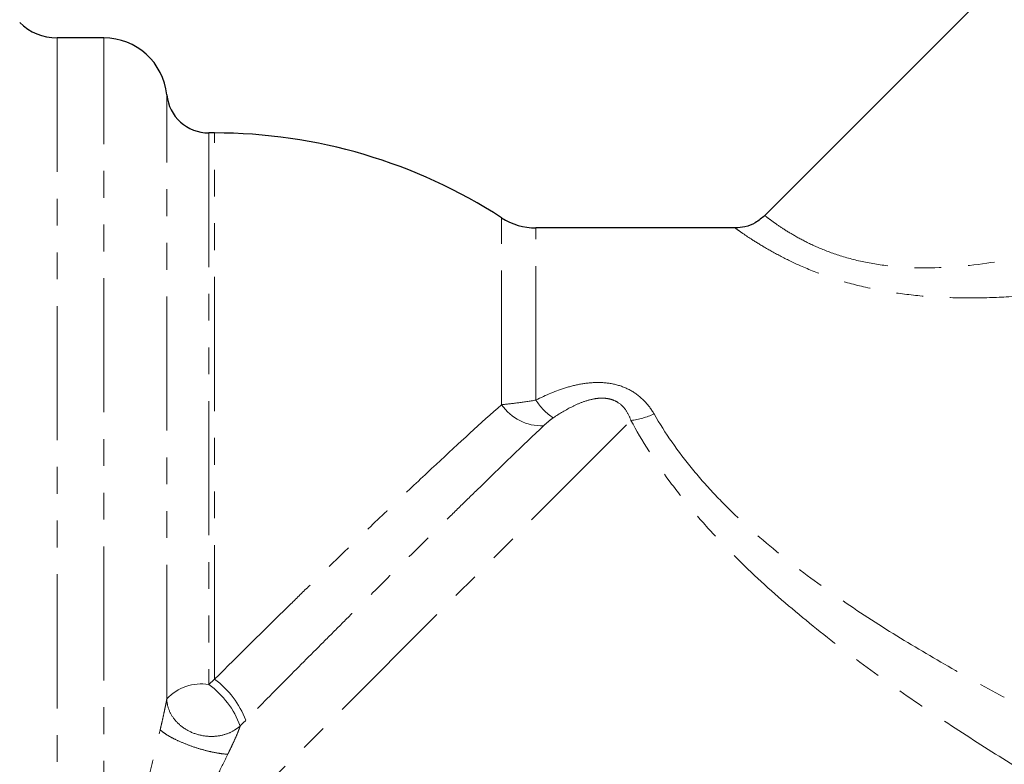
# Model space of a CAD drawing. Units: millimetres. Extents: x 105 to 306, y 14 to 284.
# Drawn here: x 199 to 245, y 192 to 227 of the extents above; entities that cross this region are included whole.
import ezdxf

# ---------------------------------------------------------------- set-up
doc = ezdxf.new("R2010")
doc.units = ezdxf.units.MM
doc.linetypes.add('PHANTOM', pattern=[12.7, 6.35, -1.27, 1.27, -1.27, 1.27, -1.27])

msp = doc.modelspace()

# ---------------------------------------------------------------- linework, layer by layer
at = {"color": 7, "linetype": 'Continuous', "lineweight": 25}
for p, q in [((254.776, 238.717), (234.073, 218.014)), ((202.757, 226.425), (200.541, 226.425)), ((208.006, 221.925), (207.732, 221.925)), ((232.684, 217.425), (223.229, 217.425))]:
    msp.add_line(p, q, dxfattribs=at)
at = {"color": 8, "linetype": 'PHANTOM', "lineweight": 18}
for p, q in [((200.541, 226.425), (200.541, 179.425)), ((202.757, 183.294), (202.757, 226.425)), ((205.742, 195.125), (205.742, 223.725)), ((207.732, 221.925), (207.732, 195.8)), ((208.006, 196.054), (208.006, 221.925)), ((221.598, 209.056), (221.598, 217.908)), ((223.229, 209.273), (223.229, 217.425)), ((205.064, 185.644), (227.728, 208.307))]:
    msp.add_line(p, q, dxfattribs=at)
at = {"color": 7, "linetype": 'Continuous', "lineweight": 25}
for centre, radius, start, end in [((200.541, 228.925), 2.5, 225, 270), ((202.757, 223.425), 3, 5.7392, 90), ((207.732, 223.925), 2, 185.7392, 270), ((208.006, 196.925), 25, 57.0648, 90), ((223.229, 220.425), 3, 237.0648, 270)]:
    msp.add_arc(centre, radius, start, end, dxfattribs=at)
at = {"color": 8, "linetype": 'PHANTOM', "lineweight": 18}
for centre, radius, start, end in [((223.497, 210.356), 2.302, 214.3861, 272.302), ((225.557, 210.725), 2.744, 211.9571, 236.6673), ((227.228, 212.159), 3.884, 277.3925, 294.2526), ((205.463, 192.596), 4.292, 20.6215, 53.6776), ((207.359, 193.627), 2.204, 80.273, 137.2021), ((205.295, 192.417), 4.169, 19.9131, 54.2294)]:
    msp.add_arc(centre, radius, start, end, dxfattribs=at)
at = {"color": 7, "linetype": 'Continuous', "lineweight": 25}
msp.add_open_spline([(234.07, 218.022), (233.927, 217.896), (233.651, 217.653), (233.158, 217.464), (232.832, 217.438), (232.681, 217.426)], degree=3, knots=[0, 0, 0, 0, 0.368289, 0.70759, 1, 1, 1, 1], dxfattribs=at)
at = {"color": 8, "linetype": 'PHANTOM', "lineweight": 18}
for points, knots in [([(234.092, 217.995), (234.09, 217.996), (234.084, 218.001), (234.273, 217.855), (234.637, 217.59), (235.164, 217.24), (235.861, 216.838), (236.747, 216.416), (237.86, 216.017), (239.175, 215.711), (240.618, 215.544), (242.704, 215.516), (245.454, 215.823), (247.604, 216.338), (248.697, 216.601)], [0, 0, 0, 0, 0.040713, 0.111431, 0.176467, 0.243202, 0.306328, 0.371263, 0.442063, 0.515665, 0.58965, 0.665562, 0.829934, 1, 1, 1, 1]), ([(249.17, 214.528), (247.992, 214.384), (246.214, 214.168), (243.785, 214.092), (241.993, 214.144), (240.261, 214.326), (238.652, 214.634), (237.144, 215.068), (235.868, 215.568), (234.812, 216.079), (233.99, 216.542), (233.347, 216.947), (232.909, 217.245), (232.674, 217.413), (232.681, 217.408), (232.684, 217.406)], [0, 0, 0, 0, 0.161578, 0.24407, 0.327337, 0.403111, 0.48028, 0.553825, 0.629649, 0.693889, 0.759927, 0.824396, 0.890749, 0.957945, 1, 1, 1, 1]), ([(223.229, 209.273), (223.695, 209.51), (224.173, 209.715), (224.924, 209.941), (225.181, 210.003), (225.71, 210.088), (225.979, 210.11), (226.517, 210.099), (226.787, 210.065), (227.299, 209.931), (227.548, 209.829), (227.995, 209.566), (228.198, 209.403), (228.548, 209.039), (228.696, 208.837), (228.823, 208.618)], [0, 0, 0, 0, 0.25, 0.25, 0.375, 0.375, 0.5, 0.5, 0.625, 0.625, 0.75, 0.75, 0.875, 0.875, 1, 1, 1, 1]), ([(208.006, 196.054), (209.154, 197.198), (210.321, 198.353), (211.804, 199.806), (212.101, 200.097), (212.699, 200.68), (213, 200.974), (213.897, 201.845), (214.488, 202.416), (215.657, 203.539), (216.234, 204.091), (217.377, 205.175), (217.945, 205.71), (219.596, 207.25), (220.63, 208.197), (221.598, 209.056)], [0, 0, 0, 0, 0.25, 0.25, 0.3125, 0.3125, 0.375, 0.375, 0.5, 0.5, 0.625, 0.625, 0.75, 0.75, 1, 1, 1, 1]), ([(221.598, 209.056), (221.837, 209.078), (222.093, 209.106), (222.642, 209.179), (222.935, 209.223), (223.229, 209.273)], [0, 0, 0, 0, 0.5, 0.5, 1, 1, 1, 1]), ([(227.728, 208.307), (227.673, 208.47), (227.602, 208.625), (227.41, 208.912), (227.285, 209.046), (227.052, 209.2), (226.965, 209.244), (226.784, 209.311), (226.69, 209.335), (226.495, 209.363), (226.395, 209.367), (226.201, 209.361), (226.105, 209.351), (225.824, 209.304), (225.642, 209.252), (225.296, 209.128), (225.131, 209.055), (224.649, 208.817), (224.344, 208.631), (224.049, 208.433)], [0, 0, 0, 0, 0.125, 0.125, 0.25, 0.25, 0.3125, 0.3125, 0.375, 0.375, 0.4375, 0.4375, 0.5, 0.5, 0.625, 0.625, 0.75, 0.75, 1, 1, 1, 1]), ([(228.823, 208.618), (229.348, 207.709), (229.96, 206.835), (230.991, 205.58), (231.354, 205.17), (232.112, 204.368), (232.508, 203.976), (233.716, 202.844), (234.558, 202.138), (236.292, 200.795), (237.184, 200.157), (239.004, 198.931), (239.923, 198.349), (241.768, 197.231), (242.694, 196.695), (244.548, 195.657), (245.476, 195.156), (247.327, 194.182), (248.251, 193.71), (249.17, 193.25)], [0, 0, 0, 0, 0.125, 0.125, 0.1875, 0.1875, 0.25, 0.25, 0.375, 0.375, 0.5, 0.5, 0.625, 0.625, 0.75, 0.75, 0.875, 0.875, 1, 1, 1, 1]), ([(223.59, 208.056), (222.617, 207.132), (221.564, 206.116), (220.149, 204.737), (219.861, 204.455), (219.277, 203.883), (218.983, 203.595), (218.095, 202.721), (217.495, 202.129), (216.279, 200.924), (215.662, 200.311), (214.725, 199.376), (214.409, 199.062), (213.783, 198.436), (213.471, 198.124), (212.538, 197.189), (211.92, 196.569), (210.693, 195.333), (210.081, 194.716), (209.481, 194.107)], [0, 0, 0, 0, 0.25, 0.25, 0.3125, 0.3125, 0.375, 0.375, 0.5, 0.5, 0.625, 0.625, 0.6875, 0.6875, 0.75, 0.75, 0.875, 0.875, 1, 1, 1, 1]), ([(224.049, 208.433), (223.958, 208.371), (223.877, 208.307), (223.726, 208.182), (223.656, 208.119), (223.59, 208.056)], [0, 0, 0, 0, 0.5, 0.5, 1, 1, 1, 1]), ([(247.955, 190.701), (247.032, 191.253), (246.103, 191.82), (244.244, 192.984), (243.314, 193.582), (241.456, 194.815), (240.529, 195.45), (238.686, 196.768), (237.768, 197.453), (235.96, 198.88), (235.077, 199.618), (233.364, 201.159), (232.536, 201.963), (231.35, 203.235), (230.962, 203.672), (230.221, 204.561), (229.867, 205.012), (228.856, 206.387), (228.252, 207.334), (227.728, 208.307)], [0, 0, 0, 0, 0.125, 0.125, 0.25, 0.25, 0.375, 0.375, 0.5, 0.5, 0.625, 0.625, 0.75, 0.75, 0.8125, 0.8125, 0.875, 0.875, 1, 1, 1, 1]), ([(205.429, 193.66), (205.444, 193.722), (205.471, 193.841), (205.527, 194.087), (205.584, 194.338), (205.639, 194.597), (205.673, 194.761), (205.698, 194.885), (205.715, 194.974), (205.73, 195.055), (205.738, 195.102), (205.742, 195.125)], [0, 0, 0, 0, 0.117749, 0.22345, 0.466396, 0.596768, 0.730573, 0.799676, 0.864863, 0.933737, 1, 1, 1, 1]), ([(209.215, 193.837), (209.112, 193.744), (208.987, 193.655), (208.688, 193.5), (208.515, 193.435), (208.128, 193.352), (207.914, 193.335), (207.474, 193.365), (207.249, 193.412), (206.825, 193.569), (206.627, 193.679), (206.289, 193.937), (206.149, 194.086), (205.935, 194.391), (205.86, 194.548), (205.765, 194.849), (205.744, 194.993), (205.742, 195.125)], [0, 0, 0, 0, 0.125, 0.125, 0.25, 0.25, 0.375, 0.375, 0.5, 0.5, 0.625, 0.625, 0.75, 0.75, 0.875, 0.875, 1, 1, 1, 1]), ([(203.563, 186.068), (203.688, 186.593), (203.824, 187.148), (204.113, 188.314), (204.267, 188.926), (204.586, 190.202), (204.752, 190.865), (205.006, 191.894), (205.091, 192.242), (205.262, 192.947), (205.346, 193.302), (205.429, 193.66)], [0, 0, 0, 0, 0.25, 0.25, 0.5, 0.5, 0.75, 0.75, 0.875, 0.875, 1, 1, 1, 1]), ([(205.429, 193.66), (205.477, 193.612), (205.542, 193.559), (205.71, 193.441), (205.813, 193.377), (206.06, 193.243), (206.202, 193.172), (206.516, 193.034), (206.688, 192.965), (207.04, 192.838), (207.221, 192.78), (207.57, 192.679), (207.739, 192.637), (208.049, 192.571), (208.19, 192.547), (208.437, 192.514), (208.544, 192.506), (208.634, 192.504)], [0, 0, 0, 0, 0.125, 0.125, 0.25, 0.25, 0.375, 0.375, 0.5, 0.5, 0.625, 0.625, 0.75, 0.75, 0.875, 0.875, 1, 1, 1, 1]), ([(209.215, 193.837), (209.21, 193.822), (209.201, 193.79), (209.183, 193.735), (209.158, 193.667), (209.126, 193.582), (209.047, 193.388), (208.925, 193.117), (208.793, 192.834), (208.702, 192.644), (208.657, 192.552), (208.634, 192.504)], [0, 0, 0, 0, 0.049756, 0.100863, 0.153715, 0.227552, 0.306576, 0.603172, 0.80837, 0.899506, 1, 1, 1, 1]), ([(208.634, 192.504), (208.477, 192.181), (208.317, 191.859), (207.995, 191.222), (207.834, 190.908), (207.354, 189.978), (207.041, 189.379), (206.434, 188.227), (206.141, 187.674), (205.581, 186.62), (205.315, 186.119), (205.064, 185.644)], [0, 0, 0, 0, 0.125, 0.125, 0.25, 0.25, 0.5, 0.5, 0.75, 0.75, 1, 1, 1, 1])]:
    msp.add_open_spline(points, degree=3, knots=knots, dxfattribs=at)
for points in [[(207.732, 195.8), (207.823, 195.885), (207.914, 195.969), (208.006, 196.054)], [(209.481, 194.107), (209.392, 194.017), (209.303, 193.927), (209.215, 193.837)]]:
    msp.add_open_spline(points, degree=3, dxfattribs=at)

doc.saveas('drawing.dxf')
